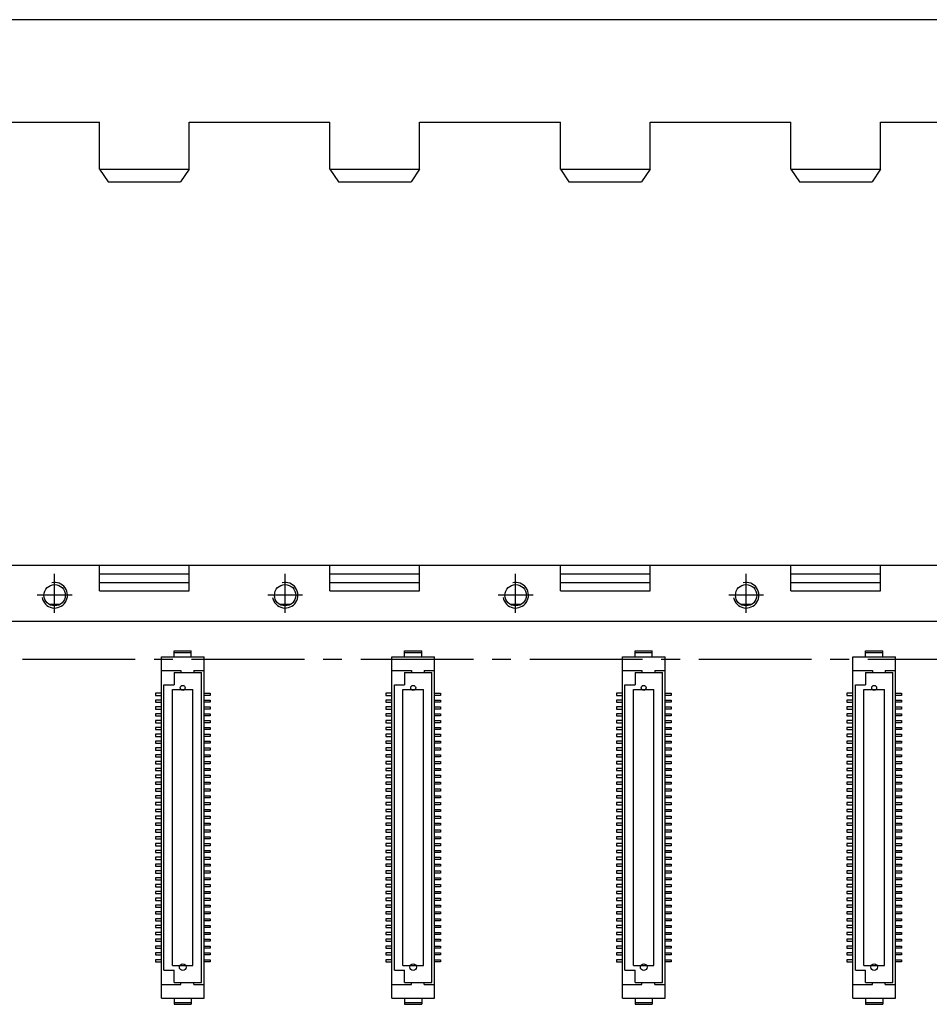
# Model space of a CAD drawing. Extents: x -653 to 2229, y -1455 to -568.
# Drawn here: x 355 to 462, y -1341 to -1226 of the extents above; entities that cross this region are included whole.
import ezdxf

# ---------------------------------------------------------------- set-up
doc = ezdxf.new("R2010")
doc.units = 0
doc.header["$LTSCALE"] = 23.1
doc.header["$MEASUREMENT"] = 0
doc.linetypes.add('CENTER2', pattern=[28.575, 19.05, -3.175, 3.175, -3.175])
for name, color, linetype in [('base-panel', 7, 'CONTINUOUS'), ('CEN', 1, 'CENTER2'), ('T', 3, 'CONTINUOUS'), ('커넥터_IO', 30, 'CONTINUOUS')]:
    doc.layers.add(name, color=color, linetype=linetype)

msp = doc.modelspace()

# ---------------------------------------------------------------- linework, layer by layer
at = {"layer": 'base-panel', "color": 7, "linetype": 'Continuous', "ltscale": 0.03}
for p, q in [((490.97, -1225.78), (65.97, -1225.78)), ((348.22, -1237.78), (364.72, -1237.78)), ((364.72, -1243.28), (364.72, -1237.78)), ((375.22, -1237.78), (391.72, -1237.78)), ((375.22, -1237.78), (391.72, -1237.78)), ((375.22, -1243.28), (375.22, -1237.78)), ((375.22, -1237.78), (391.72, -1237.78)), ((391.72, -1243.28), (391.72, -1237.78)), ((402.22, -1237.78), (418.72, -1237.78)), ((402.22, -1243.28), (402.22, -1237.78)), ((402.22, -1237.78), (418.72, -1237.78)), ((418.72, -1243.28), (418.72, -1237.78)), ((429.22, -1243.28), (429.22, -1237.78)), ((429.22, -1237.78), (445.72, -1237.78)), ((429.22, -1237.78), (445.72, -1237.78)), ((429.22, -1237.78), (445.72, -1237.78)), ((429.22, -1237.78), (445.72, -1237.78)), ((445.72, -1243.28), (445.72, -1237.78)), ((456.22, -1243.28), (456.22, -1237.78)), ((456.22, -1237.78), (472.72, -1237.78)), ((364.72, -1243.28), (375.22, -1243.28)), ((364.72, -1243.28), (365.72, -1244.78)), ((375.22, -1243.28), (374.22, -1244.78)), ((391.72, -1243.28), (402.22, -1243.28)), ((391.72, -1243.28), (392.72, -1244.78)), ((402.22, -1243.28), (401.22, -1244.78)), ((418.72, -1243.28), (419.72, -1244.78)), ((418.72, -1243.28), (429.22, -1243.28)), ((429.22, -1243.28), (428.22, -1244.78)), ((445.72, -1243.28), (446.72, -1244.78)), ((445.72, -1243.28), (456.22, -1243.28)), ((456.22, -1243.28), (455.22, -1244.78)), ((365.72, -1244.78), (374.22, -1244.78)), ((392.72, -1244.78), (401.22, -1244.78)), ((419.72, -1244.78), (428.22, -1244.78)), ((446.72, -1244.78), (455.22, -1244.78)), ((65.97, -1289.67), (490.97, -1289.67)), ((364.72, -1292.67), (364.72, -1289.67)), ((375.22, -1292.67), (375.22, -1289.67)), ((391.72, -1292.67), (391.72, -1289.67)), ((402.22, -1292.67), (402.22, -1289.67)), ((418.72, -1292.67), (418.72, -1289.67)), ((429.22, -1292.67), (429.22, -1289.67)), ((445.72, -1292.67), (445.72, -1289.67)), ((456.22, -1292.67), (456.22, -1289.67)), ((364.72, -1290.67), (375.22, -1290.67)), ((391.72, -1290.67), (402.22, -1290.67)), ((418.72, -1290.67), (429.22, -1290.67)), ((445.72, -1290.67), (456.22, -1290.67)), ((364.72, -1291.67), (375.22, -1291.67)), ((391.72, -1291.67), (402.22, -1291.67)), ((418.72, -1291.67), (429.22, -1291.67)), ((445.72, -1291.67), (456.22, -1291.67)), ((364.72, -1292.67), (375.22, -1292.67)), ((391.72, -1292.67), (402.22, -1292.67)), ((418.72, -1292.67), (429.22, -1292.67)), ((445.72, -1292.67), (456.22, -1292.67)), ((358.84, -1294.22), (360.11, -1294.22)), ((385.84, -1294.22), (387.11, -1294.22)), ((412.84, -1294.22), (414.11, -1294.22)), ((439.84, -1294.22), (441.11, -1294.22)), ((65.97, -1296.22), (491.47, -1296.22))]:
    msp.add_line(p, q, dxfattribs=at)
for centre in [(359.47, -1293.17), (386.47, -1293.17), (413.47, -1293.17), (440.47, -1293.17)]:
    msp.add_circle(centre, 1.25, dxfattribs=at)
at = {"layer": 'CEN', "color": 7, "ltscale": 0.03}
for p, q in [((359.47, -1295.23), (359.47, -1290.65)), ((386.47, -1295.23), (386.47, -1290.65)), ((413.47, -1295.23), (413.47, -1290.65)), ((440.47, -1295.23), (440.47, -1290.65)), ((78.48, -1300.67), (489.52, -1300.67))]:
    msp.add_line(p, q, dxfattribs=at)
at = {"layer": 'CEN', "color": 7, "linetype": 'CENTER2', "ltscale": 0.03}
for p, q in [((361.52, -1293.17), (357.44, -1293.17)), ((388.52, -1293.17), (384.44, -1293.17)), ((415.52, -1293.17), (411.44, -1293.17)), ((442.52, -1293.17), (438.44, -1293.17))]:
    msp.add_line(p, q, dxfattribs=at)
at = {"layer": 'T', "color": 7, "ltscale": 0.03}
for centre in [(359.47, -1293.17), (386.47, -1293.17), (413.47, -1293.17), (440.47, -1293.17)]:
    msp.add_arc(centre, 1.5, 190.7929, 103.3006, dxfattribs=at)
at = {"layer": '커넥터_IO', "color": 7}
for p, q in [((371.97, -1300.37), (376.97, -1300.37)), ((371.97, -1340.37), (371.97, -1300.37)), ((373.47, -1300.37), (373.47, -1299.67)), ((373.47, -1299.67), (375.47, -1299.67)), ((373.47, -1299.87), (375.47, -1299.87)), ((375.47, -1300.37), (375.47, -1299.67)), ((376.97, -1340.37), (376.97, -1300.37)), ((398.97, -1300.37), (403.97, -1300.37)), ((398.97, -1340.37), (398.97, -1300.37)), ((400.47, -1300.37), (400.47, -1299.67)), ((400.47, -1299.67), (402.47, -1299.67)), ((400.47, -1299.87), (402.47, -1299.87)), ((402.47, -1300.37), (402.47, -1299.67)), ((403.97, -1340.37), (403.97, -1300.37)), ((425.97, -1300.37), (430.97, -1300.37)), ((425.97, -1340.37), (425.97, -1300.37)), ((427.47, -1300.37), (427.47, -1299.67)), ((427.47, -1299.67), (429.47, -1299.67)), ((427.47, -1299.87), (429.47, -1299.87)), ((429.47, -1300.37), (429.47, -1299.67)), ((430.97, -1340.37), (430.97, -1300.37)), ((452.97, -1300.37), (457.97, -1300.37)), ((452.97, -1340.37), (452.97, -1300.37)), ((454.47, -1300.37), (454.47, -1299.67)), ((454.47, -1299.67), (456.47, -1299.67)), ((454.47, -1299.87), (456.47, -1299.87)), ((456.47, -1300.37), (456.47, -1299.67)), ((457.97, -1340.37), (457.97, -1300.37)), ((371.97, -1301.97), (374.27, -1301.97)), ((373.47, -1302.22), (373.47, -1303.67)), ((373.47, -1302.22), (374.27, -1302.22)), ((374.27, -1301.97), (374.27, -1302.22)), ((374.27, -1302.22), (376.67, -1302.22)), ((375.77, -1301.97), (375.77, -1302.22)), ((375.77, -1301.97), (376.97, -1301.97)), ((376.67, -1338.52), (376.67, -1302.22)), ((398.97, -1301.97), (401.27, -1301.97)), ((400.47, -1302.22), (400.47, -1303.67)), ((400.47, -1302.22), (401.27, -1302.22)), ((401.27, -1301.97), (401.27, -1302.22)), ((401.27, -1302.22), (403.67, -1302.22)), ((402.77, -1301.97), (402.77, -1302.22)), ((402.77, -1301.97), (403.97, -1301.97)), ((403.67, -1338.52), (403.67, -1302.22)), ((425.97, -1301.97), (428.27, -1301.97)), ((427.47, -1302.22), (427.47, -1303.67)), ((427.47, -1302.22), (428.27, -1302.22)), ((428.27, -1301.97), (428.27, -1302.22)), ((428.27, -1302.22), (430.67, -1302.22)), ((429.77, -1301.97), (429.77, -1302.22)), ((429.77, -1301.97), (430.97, -1301.97)), ((430.67, -1338.52), (430.67, -1302.22)), ((452.97, -1301.97), (455.27, -1301.97)), ((454.47, -1302.22), (454.47, -1303.67)), ((454.47, -1302.22), (455.27, -1302.22)), ((455.27, -1301.97), (455.27, -1302.22)), ((455.27, -1302.22), (457.67, -1302.22)), ((456.77, -1301.97), (456.77, -1302.22)), ((456.77, -1301.97), (457.97, -1301.97)), ((457.67, -1338.52), (457.67, -1302.22)), ((372.27, -1303.67), (373.47, -1303.67)), ((372.27, -1337.07), (372.27, -1303.67)), ((399.27, -1303.67), (400.47, -1303.67)), ((399.27, -1337.07), (399.27, -1303.67)), ((426.27, -1303.67), (427.47, -1303.67)), ((426.27, -1337.07), (426.27, -1303.67)), ((453.27, -1303.67), (454.47, -1303.67)), ((453.27, -1337.07), (453.27, -1303.67)), ((373.27, -1304.22), (375.67, -1304.22)), ((373.27, -1336.52), (373.27, -1304.22)), ((375.67, -1336.52), (375.67, -1304.22)), ((400.27, -1304.22), (402.67, -1304.22)), ((400.27, -1336.52), (400.27, -1304.22)), ((402.67, -1336.52), (402.67, -1304.22)), ((427.27, -1304.22), (429.67, -1304.22)), ((427.27, -1336.52), (427.27, -1304.22)), ((429.67, -1336.52), (429.67, -1304.22)), ((454.27, -1304.22), (456.67, -1304.22)), ((454.27, -1336.52), (454.27, -1304.22)), ((456.67, -1336.52), (456.67, -1304.22)), ((372.27, -1337.07), (373.47, -1337.07)), ((373.27, -1336.52), (375.67, -1336.52)), ((373.47, -1338.52), (373.47, -1337.07)), ((399.27, -1337.07), (400.47, -1337.07)), ((400.27, -1336.52), (402.67, -1336.52)), ((400.47, -1338.52), (400.47, -1337.07)), ((426.27, -1337.07), (427.47, -1337.07)), ((427.27, -1336.52), (429.67, -1336.52)), ((427.47, -1338.52), (427.47, -1337.07)), ((453.27, -1337.07), (454.47, -1337.07)), ((454.27, -1336.52), (456.67, -1336.52)), ((454.47, -1338.52), (454.47, -1337.07)), ((373.47, -1338.52), (374.27, -1338.52)), ((374.27, -1338.52), (376.67, -1338.52)), ((374.27, -1338.77), (374.27, -1338.52)), ((375.77, -1338.77), (375.77, -1338.52)), ((400.47, -1338.52), (401.27, -1338.52)), ((401.27, -1338.52), (403.67, -1338.52)), ((401.27, -1338.77), (401.27, -1338.52)), ((402.77, -1338.77), (402.77, -1338.52)), ((427.47, -1338.52), (428.27, -1338.52)), ((428.27, -1338.52), (430.67, -1338.52)), ((428.27, -1338.77), (428.27, -1338.52)), ((429.77, -1338.77), (429.77, -1338.52)), ((454.47, -1338.52), (455.27, -1338.52)), ((455.27, -1338.52), (457.67, -1338.52)), ((455.27, -1338.77), (455.27, -1338.52)), ((456.77, -1338.77), (456.77, -1338.52)), ((371.97, -1338.77), (374.27, -1338.77)), ((375.77, -1338.77), (376.97, -1338.77)), ((398.97, -1338.77), (401.27, -1338.77)), ((402.77, -1338.77), (403.97, -1338.77)), ((425.97, -1338.77), (428.27, -1338.77)), ((429.77, -1338.77), (430.97, -1338.77)), ((452.97, -1338.77), (455.27, -1338.77)), ((456.77, -1338.77), (457.97, -1338.77)), ((371.97, -1340.37), (376.97, -1340.37)), ((373.47, -1340.37), (373.47, -1341.07)), ((373.47, -1340.87), (375.47, -1340.87)), ((375.47, -1340.37), (375.47, -1341.07)), ((398.97, -1340.37), (403.97, -1340.37)), ((400.47, -1340.37), (400.47, -1341.07)), ((400.47, -1340.87), (402.47, -1340.87)), ((402.47, -1340.37), (402.47, -1341.07)), ((425.97, -1340.37), (430.97, -1340.37)), ((427.47, -1340.37), (427.47, -1341.07)), ((427.47, -1340.87), (429.47, -1340.87)), ((429.47, -1340.37), (429.47, -1341.07)), ((452.97, -1340.37), (457.97, -1340.37)), ((454.47, -1340.37), (454.47, -1341.07)), ((454.47, -1340.87), (456.47, -1340.87)), ((456.47, -1340.37), (456.47, -1341.07)), ((373.47, -1341.07), (375.47, -1341.07)), ((400.47, -1341.07), (402.47, -1341.07)), ((427.47, -1341.07), (429.47, -1341.07)), ((454.47, -1341.07), (456.47, -1341.07))]:
    msp.add_line(p, q, dxfattribs=at)
for points in [[(371.97, -1304.65), (371.27, -1304.65), (371.27, -1304.9), (371.97, -1304.9)], [(376.97, -1304.65), (377.67, -1304.65), (377.67, -1304.9), (376.97, -1304.9)], [(398.97, -1304.65), (398.27, -1304.65), (398.27, -1304.9), (398.97, -1304.9)], [(403.97, -1304.65), (404.67, -1304.65), (404.67, -1304.9), (403.97, -1304.9)], [(425.97, -1304.65), (425.27, -1304.65), (425.27, -1304.9), (425.97, -1304.9)], [(430.97, -1304.65), (431.67, -1304.65), (431.67, -1304.9), (430.97, -1304.9)], [(452.97, -1304.65), (452.27, -1304.65), (452.27, -1304.9), (452.97, -1304.9)], [(457.97, -1304.65), (458.67, -1304.65), (458.67, -1304.9), (457.97, -1304.9)], [(371.97, -1305.45), (371.27, -1305.45), (371.27, -1305.7), (371.97, -1305.7)], [(371.97, -1306.25), (371.27, -1306.25), (371.27, -1306.5), (371.97, -1306.5)], [(376.97, -1305.45), (377.67, -1305.45), (377.67, -1305.7), (376.97, -1305.7)], [(376.97, -1306.25), (377.67, -1306.25), (377.67, -1306.5), (376.97, -1306.5)], [(398.97, -1305.45), (398.27, -1305.45), (398.27, -1305.7), (398.97, -1305.7)], [(398.97, -1306.25), (398.27, -1306.25), (398.27, -1306.5), (398.97, -1306.5)], [(403.97, -1305.45), (404.67, -1305.45), (404.67, -1305.7), (403.97, -1305.7)], [(403.97, -1306.25), (404.67, -1306.25), (404.67, -1306.5), (403.97, -1306.5)], [(425.97, -1305.45), (425.27, -1305.45), (425.27, -1305.7), (425.97, -1305.7)], [(425.97, -1306.25), (425.27, -1306.25), (425.27, -1306.5), (425.97, -1306.5)], [(430.97, -1305.45), (431.67, -1305.45), (431.67, -1305.7), (430.97, -1305.7)], [(430.97, -1306.25), (431.67, -1306.25), (431.67, -1306.5), (430.97, -1306.5)], [(452.97, -1305.45), (452.27, -1305.45), (452.27, -1305.7), (452.97, -1305.7)], [(452.97, -1306.25), (452.27, -1306.25), (452.27, -1306.5), (452.97, -1306.5)], [(457.97, -1305.45), (458.67, -1305.45), (458.67, -1305.7), (457.97, -1305.7)], [(457.97, -1306.25), (458.67, -1306.25), (458.67, -1306.5), (457.97, -1306.5)], [(371.97, -1307.05), (371.27, -1307.05), (371.27, -1307.3), (371.97, -1307.3)], [(376.97, -1307.05), (377.67, -1307.05), (377.67, -1307.3), (376.97, -1307.3)], [(398.97, -1307.05), (398.27, -1307.05), (398.27, -1307.3), (398.97, -1307.3)], [(403.97, -1307.05), (404.67, -1307.05), (404.67, -1307.3), (403.97, -1307.3)], [(425.97, -1307.05), (425.27, -1307.05), (425.27, -1307.3), (425.97, -1307.3)], [(430.97, -1307.05), (431.67, -1307.05), (431.67, -1307.3), (430.97, -1307.3)], [(452.97, -1307.05), (452.27, -1307.05), (452.27, -1307.3), (452.97, -1307.3)], [(457.97, -1307.05), (458.67, -1307.05), (458.67, -1307.3), (457.97, -1307.3)], [(371.97, -1307.85), (371.27, -1307.85), (371.27, -1308.1), (371.97, -1308.1)], [(376.97, -1307.85), (377.67, -1307.85), (377.67, -1308.1), (376.97, -1308.1)], [(398.97, -1307.85), (398.27, -1307.85), (398.27, -1308.1), (398.97, -1308.1)], [(403.97, -1307.85), (404.67, -1307.85), (404.67, -1308.1), (403.97, -1308.1)], [(425.97, -1307.85), (425.27, -1307.85), (425.27, -1308.1), (425.97, -1308.1)], [(430.97, -1307.85), (431.67, -1307.85), (431.67, -1308.1), (430.97, -1308.1)], [(452.97, -1307.85), (452.27, -1307.85), (452.27, -1308.1), (452.97, -1308.1)], [(457.97, -1307.85), (458.67, -1307.85), (458.67, -1308.1), (457.97, -1308.1)], [(371.97, -1308.65), (371.27, -1308.65), (371.27, -1308.9), (371.97, -1308.9)], [(371.97, -1309.45), (371.27, -1309.45), (371.27, -1309.7), (371.97, -1309.7)], [(376.97, -1308.65), (377.67, -1308.65), (377.67, -1308.9), (376.97, -1308.9)], [(376.97, -1309.45), (377.67, -1309.45), (377.67, -1309.7), (376.97, -1309.7)], [(398.97, -1308.65), (398.27, -1308.65), (398.27, -1308.9), (398.97, -1308.9)], [(398.97, -1309.45), (398.27, -1309.45), (398.27, -1309.7), (398.97, -1309.7)], [(403.97, -1308.65), (404.67, -1308.65), (404.67, -1308.9), (403.97, -1308.9)], [(403.97, -1309.45), (404.67, -1309.45), (404.67, -1309.7), (403.97, -1309.7)], [(425.97, -1308.65), (425.27, -1308.65), (425.27, -1308.9), (425.97, -1308.9)], [(425.97, -1309.45), (425.27, -1309.45), (425.27, -1309.7), (425.97, -1309.7)], [(430.97, -1308.65), (431.67, -1308.65), (431.67, -1308.9), (430.97, -1308.9)], [(430.97, -1309.45), (431.67, -1309.45), (431.67, -1309.7), (430.97, -1309.7)], [(452.97, -1308.65), (452.27, -1308.65), (452.27, -1308.9), (452.97, -1308.9)], [(452.97, -1309.45), (452.27, -1309.45), (452.27, -1309.7), (452.97, -1309.7)], [(457.97, -1308.65), (458.67, -1308.65), (458.67, -1308.9), (457.97, -1308.9)], [(457.97, -1309.45), (458.67, -1309.45), (458.67, -1309.7), (457.97, -1309.7)], [(371.97, -1310.25), (371.27, -1310.25), (371.27, -1310.5), (371.97, -1310.5)], [(376.97, -1310.25), (377.67, -1310.25), (377.67, -1310.5), (376.97, -1310.5)], [(398.97, -1310.25), (398.27, -1310.25), (398.27, -1310.5), (398.97, -1310.5)], [(403.97, -1310.25), (404.67, -1310.25), (404.67, -1310.5), (403.97, -1310.5)], [(425.97, -1310.25), (425.27, -1310.25), (425.27, -1310.5), (425.97, -1310.5)], [(430.97, -1310.25), (431.67, -1310.25), (431.67, -1310.5), (430.97, -1310.5)], [(452.97, -1310.25), (452.27, -1310.25), (452.27, -1310.5), (452.97, -1310.5)], [(457.97, -1310.25), (458.67, -1310.25), (458.67, -1310.5), (457.97, -1310.5)], [(371.97, -1311.05), (371.27, -1311.05), (371.27, -1311.3), (371.97, -1311.3)], [(371.97, -1311.85), (371.27, -1311.85), (371.27, -1312.1), (371.97, -1312.1)], [(376.97, -1311.05), (377.67, -1311.05), (377.67, -1311.3), (376.97, -1311.3)], [(376.97, -1311.85), (377.67, -1311.85), (377.67, -1312.1), (376.97, -1312.1)], [(398.97, -1311.05), (398.27, -1311.05), (398.27, -1311.3), (398.97, -1311.3)], [(398.97, -1311.85), (398.27, -1311.85), (398.27, -1312.1), (398.97, -1312.1)], [(403.97, -1311.05), (404.67, -1311.05), (404.67, -1311.3), (403.97, -1311.3)], [(403.97, -1311.85), (404.67, -1311.85), (404.67, -1312.1), (403.97, -1312.1)], [(425.97, -1311.05), (425.27, -1311.05), (425.27, -1311.3), (425.97, -1311.3)], [(425.97, -1311.85), (425.27, -1311.85), (425.27, -1312.1), (425.97, -1312.1)], [(430.97, -1311.05), (431.67, -1311.05), (431.67, -1311.3), (430.97, -1311.3)], [(430.97, -1311.85), (431.67, -1311.85), (431.67, -1312.1), (430.97, -1312.1)], [(452.97, -1311.05), (452.27, -1311.05), (452.27, -1311.3), (452.97, -1311.3)], [(452.97, -1311.85), (452.27, -1311.85), (452.27, -1312.1), (452.97, -1312.1)], [(457.97, -1311.05), (458.67, -1311.05), (458.67, -1311.3), (457.97, -1311.3)], [(457.97, -1311.85), (458.67, -1311.85), (458.67, -1312.1), (457.97, -1312.1)], [(371.97, -1312.65), (371.27, -1312.65), (371.27, -1312.9), (371.97, -1312.9)], [(376.97, -1312.65), (377.67, -1312.65), (377.67, -1312.9), (376.97, -1312.9)], [(398.97, -1312.65), (398.27, -1312.65), (398.27, -1312.9), (398.97, -1312.9)], [(403.97, -1312.65), (404.67, -1312.65), (404.67, -1312.9), (403.97, -1312.9)], [(425.97, -1312.65), (425.27, -1312.65), (425.27, -1312.9), (425.97, -1312.9)], [(430.97, -1312.65), (431.67, -1312.65), (431.67, -1312.9), (430.97, -1312.9)], [(452.97, -1312.65), (452.27, -1312.65), (452.27, -1312.9), (452.97, -1312.9)], [(457.97, -1312.65), (458.67, -1312.65), (458.67, -1312.9), (457.97, -1312.9)], [(371.97, -1313.45), (371.27, -1313.45), (371.27, -1313.7), (371.97, -1313.7)], [(371.97, -1314.25), (371.27, -1314.25), (371.27, -1314.5), (371.97, -1314.5)], [(376.97, -1313.45), (377.67, -1313.45), (377.67, -1313.7), (376.97, -1313.7)], [(376.97, -1314.25), (377.67, -1314.25), (377.67, -1314.5), (376.97, -1314.5)], [(398.97, -1313.45), (398.27, -1313.45), (398.27, -1313.7), (398.97, -1313.7)], [(398.97, -1314.25), (398.27, -1314.25), (398.27, -1314.5), (398.97, -1314.5)], [(403.97, -1313.45), (404.67, -1313.45), (404.67, -1313.7), (403.97, -1313.7)], [(403.97, -1314.25), (404.67, -1314.25), (404.67, -1314.5), (403.97, -1314.5)], [(425.97, -1313.45), (425.27, -1313.45), (425.27, -1313.7), (425.97, -1313.7)], [(425.97, -1314.25), (425.27, -1314.25), (425.27, -1314.5), (425.97, -1314.5)], [(430.97, -1313.45), (431.67, -1313.45), (431.67, -1313.7), (430.97, -1313.7)], [(430.97, -1314.25), (431.67, -1314.25), (431.67, -1314.5), (430.97, -1314.5)], [(452.97, -1313.45), (452.27, -1313.45), (452.27, -1313.7), (452.97, -1313.7)], [(452.97, -1314.25), (452.27, -1314.25), (452.27, -1314.5), (452.97, -1314.5)], [(457.97, -1313.45), (458.67, -1313.45), (458.67, -1313.7), (457.97, -1313.7)], [(457.97, -1314.25), (458.67, -1314.25), (458.67, -1314.5), (457.97, -1314.5)], [(371.97, -1315.05), (371.27, -1315.05), (371.27, -1315.3), (371.97, -1315.3)], [(376.97, -1315.05), (377.67, -1315.05), (377.67, -1315.3), (376.97, -1315.3)], [(398.97, -1315.05), (398.27, -1315.05), (398.27, -1315.3), (398.97, -1315.3)], [(403.97, -1315.05), (404.67, -1315.05), (404.67, -1315.3), (403.97, -1315.3)], [(425.97, -1315.05), (425.27, -1315.05), (425.27, -1315.3), (425.97, -1315.3)], [(430.97, -1315.05), (431.67, -1315.05), (431.67, -1315.3), (430.97, -1315.3)], [(452.97, -1315.05), (452.27, -1315.05), (452.27, -1315.3), (452.97, -1315.3)], [(457.97, -1315.05), (458.67, -1315.05), (458.67, -1315.3), (457.97, -1315.3)], [(371.97, -1315.85), (371.27, -1315.85), (371.27, -1316.1), (371.97, -1316.1)], [(371.97, -1316.65), (371.27, -1316.65), (371.27, -1316.9), (371.97, -1316.9)], [(376.97, -1315.85), (377.67, -1315.85), (377.67, -1316.1), (376.97, -1316.1)], [(376.97, -1316.65), (377.67, -1316.65), (377.67, -1316.9), (376.97, -1316.9)], [(398.97, -1315.85), (398.27, -1315.85), (398.27, -1316.1), (398.97, -1316.1)], [(398.97, -1316.65), (398.27, -1316.65), (398.27, -1316.9), (398.97, -1316.9)], [(403.97, -1315.85), (404.67, -1315.85), (404.67, -1316.1), (403.97, -1316.1)], [(403.97, -1316.65), (404.67, -1316.65), (404.67, -1316.9), (403.97, -1316.9)], [(425.97, -1315.85), (425.27, -1315.85), (425.27, -1316.1), (425.97, -1316.1)], [(425.97, -1316.65), (425.27, -1316.65), (425.27, -1316.9), (425.97, -1316.9)], [(430.97, -1315.85), (431.67, -1315.85), (431.67, -1316.1), (430.97, -1316.1)], [(430.97, -1316.65), (431.67, -1316.65), (431.67, -1316.9), (430.97, -1316.9)], [(452.97, -1315.85), (452.27, -1315.85), (452.27, -1316.1), (452.97, -1316.1)], [(452.97, -1316.65), (452.27, -1316.65), (452.27, -1316.9), (452.97, -1316.9)], [(457.97, -1315.85), (458.67, -1315.85), (458.67, -1316.1), (457.97, -1316.1)], [(457.97, -1316.65), (458.67, -1316.65), (458.67, -1316.9), (457.97, -1316.9)], [(371.97, -1317.45), (371.27, -1317.45), (371.27, -1317.7), (371.97, -1317.7)], [(376.97, -1317.45), (377.67, -1317.45), (377.67, -1317.7), (376.97, -1317.7)], [(398.97, -1317.45), (398.27, -1317.45), (398.27, -1317.7), (398.97, -1317.7)], [(403.97, -1317.45), (404.67, -1317.45), (404.67, -1317.7), (403.97, -1317.7)], [(425.97, -1317.45), (425.27, -1317.45), (425.27, -1317.7), (425.97, -1317.7)], [(430.97, -1317.45), (431.67, -1317.45), (431.67, -1317.7), (430.97, -1317.7)], [(452.97, -1317.45), (452.27, -1317.45), (452.27, -1317.7), (452.97, -1317.7)], [(457.97, -1317.45), (458.67, -1317.45), (458.67, -1317.7), (457.97, -1317.7)], [(371.97, -1318.25), (371.27, -1318.25), (371.27, -1318.5), (371.97, -1318.5)], [(376.97, -1318.25), (377.67, -1318.25), (377.67, -1318.5), (376.97, -1318.5)], [(398.97, -1318.25), (398.27, -1318.25), (398.27, -1318.5), (398.97, -1318.5)], [(403.97, -1318.25), (404.67, -1318.25), (404.67, -1318.5), (403.97, -1318.5)], [(425.97, -1318.25), (425.27, -1318.25), (425.27, -1318.5), (425.97, -1318.5)], [(430.97, -1318.25), (431.67, -1318.25), (431.67, -1318.5), (430.97, -1318.5)], [(452.97, -1318.25), (452.27, -1318.25), (452.27, -1318.5), (452.97, -1318.5)], [(457.97, -1318.25), (458.67, -1318.25), (458.67, -1318.5), (457.97, -1318.5)], [(371.97, -1319.05), (371.27, -1319.05), (371.27, -1319.3), (371.97, -1319.3)], [(371.97, -1319.85), (371.27, -1319.85), (371.27, -1320.1), (371.97, -1320.1)], [(376.97, -1319.05), (377.67, -1319.05), (377.67, -1319.3), (376.97, -1319.3)], [(376.97, -1319.85), (377.67, -1319.85), (377.67, -1320.1), (376.97, -1320.1)], [(398.97, -1319.05), (398.27, -1319.05), (398.27, -1319.3), (398.97, -1319.3)], [(398.97, -1319.85), (398.27, -1319.85), (398.27, -1320.1), (398.97, -1320.1)], [(403.97, -1319.05), (404.67, -1319.05), (404.67, -1319.3), (403.97, -1319.3)], [(403.97, -1319.85), (404.67, -1319.85), (404.67, -1320.1), (403.97, -1320.1)], [(425.97, -1319.05), (425.27, -1319.05), (425.27, -1319.3), (425.97, -1319.3)], [(425.97, -1319.85), (425.27, -1319.85), (425.27, -1320.1), (425.97, -1320.1)], [(430.97, -1319.05), (431.67, -1319.05), (431.67, -1319.3), (430.97, -1319.3)], [(430.97, -1319.85), (431.67, -1319.85), (431.67, -1320.1), (430.97, -1320.1)], [(452.97, -1319.05), (452.27, -1319.05), (452.27, -1319.3), (452.97, -1319.3)], [(452.97, -1319.85), (452.27, -1319.85), (452.27, -1320.1), (452.97, -1320.1)], [(457.97, -1319.05), (458.67, -1319.05), (458.67, -1319.3), (457.97, -1319.3)], [(457.97, -1319.85), (458.67, -1319.85), (458.67, -1320.1), (457.97, -1320.1)], [(371.97, -1320.65), (371.27, -1320.65), (371.27, -1320.9), (371.97, -1320.9)], [(376.97, -1320.65), (377.67, -1320.65), (377.67, -1320.9), (376.97, -1320.9)], [(398.97, -1320.65), (398.27, -1320.65), (398.27, -1320.9), (398.97, -1320.9)], [(403.97, -1320.65), (404.67, -1320.65), (404.67, -1320.9), (403.97, -1320.9)], [(425.97, -1320.65), (425.27, -1320.65), (425.27, -1320.9), (425.97, -1320.9)], [(430.97, -1320.65), (431.67, -1320.65), (431.67, -1320.9), (430.97, -1320.9)], [(452.97, -1320.65), (452.27, -1320.65), (452.27, -1320.9), (452.97, -1320.9)], [(457.97, -1320.65), (458.67, -1320.65), (458.67, -1320.9), (457.97, -1320.9)], [(371.97, -1321.45), (371.27, -1321.45), (371.27, -1321.7), (371.97, -1321.7)], [(371.97, -1322.25), (371.27, -1322.25), (371.27, -1322.5), (371.97, -1322.5)], [(376.97, -1321.45), (377.67, -1321.45), (377.67, -1321.7), (376.97, -1321.7)], [(376.97, -1322.25), (377.67, -1322.25), (377.67, -1322.5), (376.97, -1322.5)], [(398.97, -1321.45), (398.27, -1321.45), (398.27, -1321.7), (398.97, -1321.7)], [(398.97, -1322.25), (398.27, -1322.25), (398.27, -1322.5), (398.97, -1322.5)], [(403.97, -1321.45), (404.67, -1321.45), (404.67, -1321.7), (403.97, -1321.7)], [(403.97, -1322.25), (404.67, -1322.25), (404.67, -1322.5), (403.97, -1322.5)], [(425.97, -1321.45), (425.27, -1321.45), (425.27, -1321.7), (425.97, -1321.7)], [(425.97, -1322.25), (425.27, -1322.25), (425.27, -1322.5), (425.97, -1322.5)], [(430.97, -1321.45), (431.67, -1321.45), (431.67, -1321.7), (430.97, -1321.7)], [(430.97, -1322.25), (431.67, -1322.25), (431.67, -1322.5), (430.97, -1322.5)], [(452.97, -1321.45), (452.27, -1321.45), (452.27, -1321.7), (452.97, -1321.7)], [(452.97, -1322.25), (452.27, -1322.25), (452.27, -1322.5), (452.97, -1322.5)], [(457.97, -1321.45), (458.67, -1321.45), (458.67, -1321.7), (457.97, -1321.7)], [(457.97, -1322.25), (458.67, -1322.25), (458.67, -1322.5), (457.97, -1322.5)], [(371.97, -1323.05), (371.27, -1323.05), (371.27, -1323.3), (371.97, -1323.3)], [(376.97, -1323.05), (377.67, -1323.05), (377.67, -1323.3), (376.97, -1323.3)], [(398.97, -1323.05), (398.27, -1323.05), (398.27, -1323.3), (398.97, -1323.3)], [(403.97, -1323.05), (404.67, -1323.05), (404.67, -1323.3), (403.97, -1323.3)], [(425.97, -1323.05), (425.27, -1323.05), (425.27, -1323.3), (425.97, -1323.3)], [(430.97, -1323.05), (431.67, -1323.05), (431.67, -1323.3), (430.97, -1323.3)], [(452.97, -1323.05), (452.27, -1323.05), (452.27, -1323.3), (452.97, -1323.3)], [(457.97, -1323.05), (458.67, -1323.05), (458.67, -1323.3), (457.97, -1323.3)], [(371.97, -1323.85), (371.27, -1323.85), (371.27, -1324.1), (371.97, -1324.1)], [(371.97, -1324.65), (371.27, -1324.65), (371.27, -1324.9), (371.97, -1324.9)], [(376.97, -1323.85), (377.67, -1323.85), (377.67, -1324.1), (376.97, -1324.1)], [(376.97, -1324.65), (377.67, -1324.65), (377.67, -1324.9), (376.97, -1324.9)], [(398.97, -1323.85), (398.27, -1323.85), (398.27, -1324.1), (398.97, -1324.1)], [(398.97, -1324.65), (398.27, -1324.65), (398.27, -1324.9), (398.97, -1324.9)], [(403.97, -1323.85), (404.67, -1323.85), (404.67, -1324.1), (403.97, -1324.1)], [(403.97, -1324.65), (404.67, -1324.65), (404.67, -1324.9), (403.97, -1324.9)], [(425.97, -1323.85), (425.27, -1323.85), (425.27, -1324.1), (425.97, -1324.1)], [(425.97, -1324.65), (425.27, -1324.65), (425.27, -1324.9), (425.97, -1324.9)], [(430.97, -1323.85), (431.67, -1323.85), (431.67, -1324.1), (430.97, -1324.1)], [(430.97, -1324.65), (431.67, -1324.65), (431.67, -1324.9), (430.97, -1324.9)], [(452.97, -1323.85), (452.27, -1323.85), (452.27, -1324.1), (452.97, -1324.1)], [(452.97, -1324.65), (452.27, -1324.65), (452.27, -1324.9), (452.97, -1324.9)], [(457.97, -1323.85), (458.67, -1323.85), (458.67, -1324.1), (457.97, -1324.1)], [(457.97, -1324.65), (458.67, -1324.65), (458.67, -1324.9), (457.97, -1324.9)], [(371.97, -1325.45), (371.27, -1325.45), (371.27, -1325.7), (371.97, -1325.7)], [(376.97, -1325.45), (377.67, -1325.45), (377.67, -1325.7), (376.97, -1325.7)], [(398.97, -1325.45), (398.27, -1325.45), (398.27, -1325.7), (398.97, -1325.7)], [(403.97, -1325.45), (404.67, -1325.45), (404.67, -1325.7), (403.97, -1325.7)], [(425.97, -1325.45), (425.27, -1325.45), (425.27, -1325.7), (425.97, -1325.7)], [(430.97, -1325.45), (431.67, -1325.45), (431.67, -1325.7), (430.97, -1325.7)], [(452.97, -1325.45), (452.27, -1325.45), (452.27, -1325.7), (452.97, -1325.7)], [(457.97, -1325.45), (458.67, -1325.45), (458.67, -1325.7), (457.97, -1325.7)], [(371.97, -1326.25), (371.27, -1326.25), (371.27, -1326.5), (371.97, -1326.5)], [(376.97, -1326.25), (377.67, -1326.25), (377.67, -1326.5), (376.97, -1326.5)], [(398.97, -1326.25), (398.27, -1326.25), (398.27, -1326.5), (398.97, -1326.5)], [(403.97, -1326.25), (404.67, -1326.25), (404.67, -1326.5), (403.97, -1326.5)], [(425.97, -1326.25), (425.27, -1326.25), (425.27, -1326.5), (425.97, -1326.5)], [(430.97, -1326.25), (431.67, -1326.25), (431.67, -1326.5), (430.97, -1326.5)], [(452.97, -1326.25), (452.27, -1326.25), (452.27, -1326.5), (452.97, -1326.5)], [(457.97, -1326.25), (458.67, -1326.25), (458.67, -1326.5), (457.97, -1326.5)], [(371.97, -1327.05), (371.27, -1327.05), (371.27, -1327.3), (371.97, -1327.3)], [(371.97, -1327.85), (371.27, -1327.85), (371.27, -1328.1), (371.97, -1328.1)], [(376.97, -1327.05), (377.67, -1327.05), (377.67, -1327.3), (376.97, -1327.3)], [(376.97, -1327.85), (377.67, -1327.85), (377.67, -1328.1), (376.97, -1328.1)], [(398.97, -1327.05), (398.27, -1327.05), (398.27, -1327.3), (398.97, -1327.3)], [(398.97, -1327.85), (398.27, -1327.85), (398.27, -1328.1), (398.97, -1328.1)], [(403.97, -1327.05), (404.67, -1327.05), (404.67, -1327.3), (403.97, -1327.3)], [(403.97, -1327.85), (404.67, -1327.85), (404.67, -1328.1), (403.97, -1328.1)], [(425.97, -1327.05), (425.27, -1327.05), (425.27, -1327.3), (425.97, -1327.3)], [(425.97, -1327.85), (425.27, -1327.85), (425.27, -1328.1), (425.97, -1328.1)], [(430.97, -1327.05), (431.67, -1327.05), (431.67, -1327.3), (430.97, -1327.3)], [(430.97, -1327.85), (431.67, -1327.85), (431.67, -1328.1), (430.97, -1328.1)], [(452.97, -1327.05), (452.27, -1327.05), (452.27, -1327.3), (452.97, -1327.3)], [(452.97, -1327.85), (452.27, -1327.85), (452.27, -1328.1), (452.97, -1328.1)], [(457.97, -1327.05), (458.67, -1327.05), (458.67, -1327.3), (457.97, -1327.3)], [(457.97, -1327.85), (458.67, -1327.85), (458.67, -1328.1), (457.97, -1328.1)], [(371.97, -1328.65), (371.27, -1328.65), (371.27, -1328.9), (371.97, -1328.9)], [(376.97, -1328.65), (377.67, -1328.65), (377.67, -1328.9), (376.97, -1328.9)], [(398.97, -1328.65), (398.27, -1328.65), (398.27, -1328.9), (398.97, -1328.9)], [(403.97, -1328.65), (404.67, -1328.65), (404.67, -1328.9), (403.97, -1328.9)], [(425.97, -1328.65), (425.27, -1328.65), (425.27, -1328.9), (425.97, -1328.9)], [(430.97, -1328.65), (431.67, -1328.65), (431.67, -1328.9), (430.97, -1328.9)], [(452.97, -1328.65), (452.27, -1328.65), (452.27, -1328.9), (452.97, -1328.9)], [(457.97, -1328.65), (458.67, -1328.65), (458.67, -1328.9), (457.97, -1328.9)], [(371.97, -1329.45), (371.27, -1329.45), (371.27, -1329.7), (371.97, -1329.7)], [(371.97, -1330.25), (371.27, -1330.25), (371.27, -1330.5), (371.97, -1330.5)], [(376.97, -1329.45), (377.67, -1329.45), (377.67, -1329.7), (376.97, -1329.7)], [(376.97, -1330.25), (377.67, -1330.25), (377.67, -1330.5), (376.97, -1330.5)], [(398.97, -1329.45), (398.27, -1329.45), (398.27, -1329.7), (398.97, -1329.7)], [(398.97, -1330.25), (398.27, -1330.25), (398.27, -1330.5), (398.97, -1330.5)], [(403.97, -1329.45), (404.67, -1329.45), (404.67, -1329.7), (403.97, -1329.7)], [(403.97, -1330.25), (404.67, -1330.25), (404.67, -1330.5), (403.97, -1330.5)], [(425.97, -1329.45), (425.27, -1329.45), (425.27, -1329.7), (425.97, -1329.7)], [(425.97, -1330.25), (425.27, -1330.25), (425.27, -1330.5), (425.97, -1330.5)], [(430.97, -1329.45), (431.67, -1329.45), (431.67, -1329.7), (430.97, -1329.7)], [(430.97, -1330.25), (431.67, -1330.25), (431.67, -1330.5), (430.97, -1330.5)], [(452.97, -1329.45), (452.27, -1329.45), (452.27, -1329.7), (452.97, -1329.7)], [(452.97, -1330.25), (452.27, -1330.25), (452.27, -1330.5), (452.97, -1330.5)], [(457.97, -1329.45), (458.67, -1329.45), (458.67, -1329.7), (457.97, -1329.7)], [(457.97, -1330.25), (458.67, -1330.25), (458.67, -1330.5), (457.97, -1330.5)], [(371.97, -1331.05), (371.27, -1331.05), (371.27, -1331.3), (371.97, -1331.3)], [(376.97, -1331.05), (377.67, -1331.05), (377.67, -1331.3), (376.97, -1331.3)], [(398.97, -1331.05), (398.27, -1331.05), (398.27, -1331.3), (398.97, -1331.3)], [(403.97, -1331.05), (404.67, -1331.05), (404.67, -1331.3), (403.97, -1331.3)], [(425.97, -1331.05), (425.27, -1331.05), (425.27, -1331.3), (425.97, -1331.3)], [(430.97, -1331.05), (431.67, -1331.05), (431.67, -1331.3), (430.97, -1331.3)], [(452.97, -1331.05), (452.27, -1331.05), (452.27, -1331.3), (452.97, -1331.3)], [(457.97, -1331.05), (458.67, -1331.05), (458.67, -1331.3), (457.97, -1331.3)], [(371.97, -1331.85), (371.27, -1331.85), (371.27, -1332.1), (371.97, -1332.1)], [(371.97, -1332.65), (371.27, -1332.65), (371.27, -1332.9), (371.97, -1332.9)], [(376.97, -1331.85), (377.67, -1331.85), (377.67, -1332.1), (376.97, -1332.1)], [(376.97, -1332.65), (377.67, -1332.65), (377.67, -1332.9), (376.97, -1332.9)], [(398.97, -1331.85), (398.27, -1331.85), (398.27, -1332.1), (398.97, -1332.1)], [(398.97, -1332.65), (398.27, -1332.65), (398.27, -1332.9), (398.97, -1332.9)], [(403.97, -1331.85), (404.67, -1331.85), (404.67, -1332.1), (403.97, -1332.1)], [(403.97, -1332.65), (404.67, -1332.65), (404.67, -1332.9), (403.97, -1332.9)], [(425.97, -1331.85), (425.27, -1331.85), (425.27, -1332.1), (425.97, -1332.1)], [(425.97, -1332.65), (425.27, -1332.65), (425.27, -1332.9), (425.97, -1332.9)], [(430.97, -1331.85), (431.67, -1331.85), (431.67, -1332.1), (430.97, -1332.1)], [(430.97, -1332.65), (431.67, -1332.65), (431.67, -1332.9), (430.97, -1332.9)], [(452.97, -1331.85), (452.27, -1331.85), (452.27, -1332.1), (452.97, -1332.1)], [(452.97, -1332.65), (452.27, -1332.65), (452.27, -1332.9), (452.97, -1332.9)], [(457.97, -1331.85), (458.67, -1331.85), (458.67, -1332.1), (457.97, -1332.1)], [(457.97, -1332.65), (458.67, -1332.65), (458.67, -1332.9), (457.97, -1332.9)], [(371.97, -1333.45), (371.27, -1333.45), (371.27, -1333.7), (371.97, -1333.7)], [(376.97, -1333.45), (377.67, -1333.45), (377.67, -1333.7), (376.97, -1333.7)], [(398.97, -1333.45), (398.27, -1333.45), (398.27, -1333.7), (398.97, -1333.7)], [(403.97, -1333.45), (404.67, -1333.45), (404.67, -1333.7), (403.97, -1333.7)], [(425.97, -1333.45), (425.27, -1333.45), (425.27, -1333.7), (425.97, -1333.7)], [(430.97, -1333.45), (431.67, -1333.45), (431.67, -1333.7), (430.97, -1333.7)], [(452.97, -1333.45), (452.27, -1333.45), (452.27, -1333.7), (452.97, -1333.7)], [(457.97, -1333.45), (458.67, -1333.45), (458.67, -1333.7), (457.97, -1333.7)], [(371.97, -1334.25), (371.27, -1334.25), (371.27, -1334.5), (371.97, -1334.5)], [(371.97, -1335.05), (371.27, -1335.05), (371.27, -1335.3), (371.97, -1335.3)], [(376.97, -1334.25), (377.67, -1334.25), (377.67, -1334.5), (376.97, -1334.5)], [(376.97, -1335.05), (377.67, -1335.05), (377.67, -1335.3), (376.97, -1335.3)], [(398.97, -1334.25), (398.27, -1334.25), (398.27, -1334.5), (398.97, -1334.5)], [(398.97, -1335.05), (398.27, -1335.05), (398.27, -1335.3), (398.97, -1335.3)], [(403.97, -1334.25), (404.67, -1334.25), (404.67, -1334.5), (403.97, -1334.5)], [(403.97, -1335.05), (404.67, -1335.05), (404.67, -1335.3), (403.97, -1335.3)], [(425.97, -1334.25), (425.27, -1334.25), (425.27, -1334.5), (425.97, -1334.5)], [(425.97, -1335.05), (425.27, -1335.05), (425.27, -1335.3), (425.97, -1335.3)], [(430.97, -1334.25), (431.67, -1334.25), (431.67, -1334.5), (430.97, -1334.5)], [(430.97, -1335.05), (431.67, -1335.05), (431.67, -1335.3), (430.97, -1335.3)], [(452.97, -1334.25), (452.27, -1334.25), (452.27, -1334.5), (452.97, -1334.5)], [(452.97, -1335.05), (452.27, -1335.05), (452.27, -1335.3), (452.97, -1335.3)], [(457.97, -1334.25), (458.67, -1334.25), (458.67, -1334.5), (457.97, -1334.5)], [(457.97, -1335.05), (458.67, -1335.05), (458.67, -1335.3), (457.97, -1335.3)], [(371.97, -1335.85), (371.27, -1335.85), (371.27, -1336.1), (371.97, -1336.1)], [(376.97, -1335.85), (377.67, -1335.85), (377.67, -1336.1), (376.97, -1336.1)], [(398.97, -1335.85), (398.27, -1335.85), (398.27, -1336.1), (398.97, -1336.1)], [(403.97, -1335.85), (404.67, -1335.85), (404.67, -1336.1), (403.97, -1336.1)], [(425.97, -1335.85), (425.27, -1335.85), (425.27, -1336.1), (425.97, -1336.1)], [(430.97, -1335.85), (431.67, -1335.85), (431.67, -1336.1), (430.97, -1336.1)], [(452.97, -1335.85), (452.27, -1335.85), (452.27, -1336.1), (452.97, -1336.1)], [(457.97, -1335.85), (458.67, -1335.85), (458.67, -1336.1), (457.97, -1336.1)]]:
    msp.add_lwpolyline(points, close=True, dxfattribs=at)
for centre, radius in [((374.47, -1304.02), 0.29), ((401.47, -1304.02), 0.29), ((428.47, -1304.02), 0.29), ((455.47, -1304.02), 0.29), ((374.47, -1336.72), 0.39), ((401.47, -1336.72), 0.39), ((428.47, -1336.72), 0.39), ((455.47, -1336.72), 0.39)]:
    msp.add_circle(centre, radius, dxfattribs=at)

doc.saveas('drawing.dxf')
